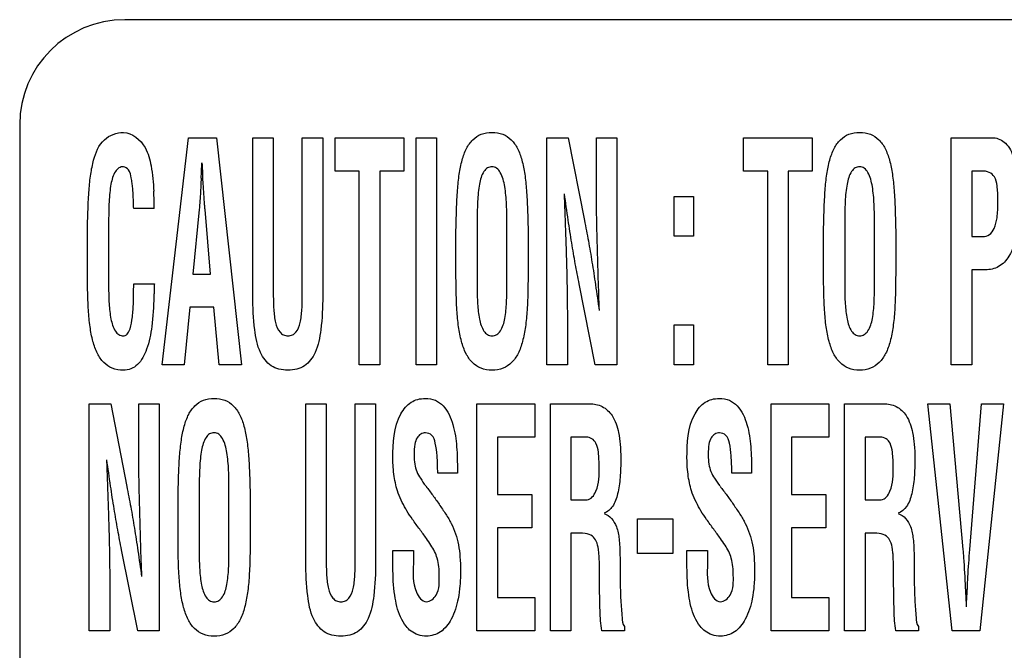
# Model space of a CAD drawing. Units: millimetres. Extents: x 0 to 1189, y 0 to 841.
# Drawn here: x 791 to 796, y 248 to 252 of the extents above; entities that cross this region are included whole.
import ezdxf

# ---------------------------------------------------------------- set-up
doc = ezdxf.new("R2010")
doc.units = ezdxf.units.MM
doc.header["$LTSCALE"] = 65.395
doc.layers.add('7_ALL_FEATURES', color=7, linetype='CONTINUOUS')

msp = doc.modelspace()

# ---------------------------------------------------------------- linework, layer by layer
at = {"layer": '7_ALL_FEATURES', "color": 7, "linetype": 'Continuous'}
for p, q in [((826.4081, 251.513), (791.2081, 251.513)), ((790.6081, 250.913), (790.6081, 222.353)), ((791.4218, 249.5413), (791.5722, 250.8378)), ((791.5722, 250.8378), (791.731, 250.8378)), ((791.731, 250.8378), (791.8738, 249.5413)), ((791.9394, 250.8378), (792.0562, 250.8378)), ((791.9394, 249.9339), (791.9394, 250.8378)), ((792.0562, 250.8378), (792.0562, 249.9553)), ((792.2216, 250.8378), (792.3384, 250.8378)), ((792.2216, 249.9553), (792.2216, 250.8378)), ((792.3384, 250.8378), (792.3384, 249.9339)), ((792.4095, 250.8378), (792.801, 250.8378)), ((792.4095, 250.6481), (792.4095, 250.8378)), ((792.801, 250.8378), (792.801, 250.6481)), ((792.8722, 250.8378), (792.989, 250.8378)), ((792.8722, 249.5413), (792.8722, 250.8378)), ((792.989, 250.8378), (792.989, 249.5413)), ((793.6186, 250.8378), (793.7407, 250.8378)), ((793.6186, 249.5413), (793.6186, 250.8378)), ((793.7407, 250.8378), (793.8326, 250.3659)), ((793.9008, 250.8378), (794.0176, 250.8378)), ((793.9008, 250.5837), (793.9008, 250.8378)), ((794.0176, 250.8378), (794.0176, 249.5413)), ((794.7419, 250.8378), (795.1333, 250.8378)), ((794.7419, 250.6481), (794.7419, 250.8378)), ((795.1333, 250.8378), (795.1333, 250.6481)), ((795.9275, 250.8378), (796.1682, 250.8378)), ((795.9275, 249.5413), (795.9275, 250.8378)), ((792.5472, 250.6481), (792.4095, 250.6481)), ((792.5472, 249.5413), (792.5472, 250.6481)), ((792.801, 250.6481), (792.6641, 250.6481)), ((792.6641, 250.6481), (792.6641, 249.5413)), ((794.8796, 250.6481), (794.7419, 250.6481)), ((794.8796, 249.5413), (794.8796, 250.6481)), ((795.1333, 250.6481), (794.9965, 250.6481)), ((794.9965, 250.6481), (794.9965, 249.5413)), ((796.0986, 250.6481), (796.0443, 250.6481)), ((796.0443, 250.6481), (796.0443, 250.2733)), ((791.6445, 250.6079), (791.6428, 250.575)), ((791.6562, 250.575), (791.6546, 250.6079)), ((794.3459, 250.5026), (794.4561, 250.5026)), ((794.3459, 250.2755), (794.3459, 250.5026)), ((794.4561, 250.5026), (794.4561, 250.2755)), ((791.3762, 250.4339), (791.2593, 250.4339)), ((791.6327, 250.4281), (791.5974, 250.0594)), ((791.6983, 250.0594), (791.6663, 250.4281)), ((791.116, 250.3465), (791.116, 249.9878)), ((793.2202, 250.3468), (793.2202, 249.9874)), ((793.39, 250.008), (793.39, 250.3399)), ((795.3193, 250.3468), (795.3193, 249.9874)), ((795.489, 250.008), (795.489, 250.3399)), ((790.9947, 250.1084), (790.9947, 250.2932)), ((793.099, 250.1084), (793.099, 250.2932)), ((793.5113, 250.2932), (793.5113, 250.1084)), ((794.4561, 250.2755), (794.3459, 250.2755)), ((795.198, 250.1084), (795.198, 250.2932)), ((795.6103, 250.2932), (795.6103, 250.1084)), ((796.0443, 250.2733), (796.1079, 250.2733)), ((796.1237, 250.0837), (796.0443, 250.0837)), ((796.0443, 250.0837), (796.0443, 249.5413)), ((791.5974, 250.0594), (791.6983, 250.0594)), ((791.2593, 250.004), (791.377, 250.004)), ((793.8947, 249.5413), (793.8028, 250.0029)), ((791.5789, 249.8698), (791.5479, 249.5413)), ((791.7167, 249.8698), (791.5789, 249.8698)), ((791.7478, 249.5413), (791.7167, 249.8698)), ((793.7354, 249.7851), (793.7354, 249.5413)), ((794.3459, 249.7684), (794.4561, 249.7684)), ((794.3459, 249.5413), (794.3459, 249.7684)), ((794.4561, 249.7684), (794.4561, 249.5413)), ((791.5479, 249.5413), (791.4218, 249.5413)), ((791.8738, 249.5413), (791.7478, 249.5413)), ((792.6641, 249.5413), (792.5472, 249.5413)), ((792.989, 249.5413), (792.8722, 249.5413)), ((793.7354, 249.5413), (793.6186, 249.5413)), ((794.0176, 249.5413), (793.8947, 249.5413)), ((794.4561, 249.5413), (794.3459, 249.5413)), ((794.9965, 249.5413), (794.8796, 249.5413)), ((796.0443, 249.5413), (795.9275, 249.5413)), ((791.0057, 249.3178), (791.1279, 249.3178)), ((791.0057, 248.0213), (791.0057, 249.3178)), ((791.1279, 249.3178), (791.2197, 248.8459)), ((791.288, 249.3178), (791.4048, 249.3178)), ((791.288, 249.0637), (791.288, 249.3178)), ((791.4048, 249.3178), (791.4048, 248.0213)), ((792.2416, 249.3178), (792.3585, 249.3178)), ((792.2416, 248.4139), (792.2416, 249.3178)), ((792.3585, 249.3178), (792.3585, 248.4354)), ((792.5239, 249.3178), (792.6407, 249.3178)), ((792.5239, 248.4354), (792.5239, 249.3178)), ((792.6407, 249.3178), (792.6407, 248.4139)), ((793.2192, 249.3178), (793.5493, 249.3178)), ((793.2192, 248.0213), (793.2192, 249.3178)), ((793.5493, 249.3178), (793.5493, 249.1282)), ((793.639, 249.3178), (793.8615, 249.3178)), ((793.639, 248.0213), (793.639, 249.3178)), ((794.8984, 249.3178), (795.2285, 249.3178)), ((794.8984, 248.0213), (794.8984, 249.3178)), ((795.2285, 249.3178), (795.2285, 249.1282)), ((795.3182, 249.3178), (795.5407, 249.3178)), ((795.3182, 248.0213), (795.3182, 249.3178)), ((795.7937, 249.3178), (795.9196, 249.3178)), ((795.933, 248.0213), (795.7937, 249.3178)), ((795.9196, 249.3178), (795.9935, 248.4864)), ((796.0337, 248.4864), (796.1, 249.3178)), ((796.2259, 249.3178), (796.0899, 248.0213)), ((796.1, 249.3178), (796.2259, 249.3178)), ((793.5493, 249.1282), (793.3361, 249.1282)), ((793.3361, 249.1282), (793.3361, 248.7996)), ((793.843, 249.1282), (793.7559, 249.1282)), ((793.7559, 249.1282), (793.7559, 248.7688)), ((795.2285, 249.1282), (795.0153, 249.1282)), ((795.0153, 249.1282), (795.0153, 248.7996)), ((795.5223, 249.1282), (795.4351, 249.1282)), ((795.4351, 249.1282), (795.4351, 248.7688)), ((793.1074, 248.9226), (792.9949, 248.9226)), ((793.1074, 248.9363), (793.1074, 248.9226)), ((794.7866, 248.9226), (794.6741, 248.9226)), ((794.7866, 248.9363), (794.7866, 248.9226)), ((791.6334, 248.8268), (791.6334, 248.4674)), ((791.8031, 248.4881), (791.8031, 248.8199)), ((793.3361, 248.7996), (793.5326, 248.7996)), ((793.5326, 248.7996), (793.5326, 248.61)), ((795.0153, 248.7996), (795.2117, 248.7996)), ((795.2117, 248.7996), (795.2117, 248.61)), ((791.5121, 248.5884), (791.5121, 248.7732)), ((791.9244, 248.7732), (791.9244, 248.5884)), ((793.7559, 248.7688), (793.8481, 248.7688)), ((795.4351, 248.7688), (795.5273, 248.7688)), ((794.1366, 248.6607), (794.3372, 248.6607)), ((794.1366, 248.4623), (794.1366, 248.6607)), ((794.3372, 248.6607), (794.3372, 248.4623)), ((793.5326, 248.61), (793.3361, 248.61)), ((793.3361, 248.61), (793.3361, 248.2109)), ((793.7772, 248.5792), (793.7559, 248.5792)), ((793.7559, 248.5792), (793.7559, 248.0213)), ((795.2117, 248.61), (795.0153, 248.61)), ((795.0153, 248.61), (795.0153, 248.2109)), ((795.4563, 248.5792), (795.4351, 248.5792)), ((795.4351, 248.5792), (795.4351, 248.0213)), ((791.2818, 248.0213), (791.19, 248.4829)), ((792.7392, 248.4806), (792.856, 248.4806)), ((792.7392, 248.3855), (792.7392, 248.4806)), ((792.856, 248.4806), (792.856, 248.4045)), ((794.3372, 248.4623), (794.1366, 248.4623)), ((794.4184, 248.4806), (794.5352, 248.4806)), ((794.4184, 248.3855), (794.4184, 248.4806)), ((794.5352, 248.4806), (794.5352, 248.4045)), ((793.919, 248.2994), (793.919, 248.3598)), ((795.5983, 248.2994), (795.5983, 248.3598)), ((791.1226, 248.2651), (791.1226, 248.0213)), ((793.3361, 248.2109), (793.5493, 248.2109)), ((793.5493, 248.2109), (793.5493, 248.0213)), ((795.0153, 248.2109), (795.2285, 248.2109)), ((795.2285, 248.2109), (795.2285, 248.0213)), ((791.1226, 248.0213), (791.0057, 248.0213)), ((791.4048, 248.0213), (791.2818, 248.0213)), ((793.5493, 248.0213), (793.2192, 248.0213)), ((793.7559, 248.0213), (793.639, 248.0213)), ((794.0611, 248.0213), (793.9317, 248.0213)), ((794.0611, 248.0456), (794.0611, 248.0213)), ((795.2285, 248.0213), (794.8984, 248.0213)), ((795.4351, 248.0213), (795.3182, 248.0213)), ((795.7403, 248.0213), (795.6109, 248.0213)), ((795.7403, 248.0456), (795.7403, 248.0213)), ((796.0899, 248.0213), (795.933, 248.0213))]:
    msp.add_line(p, q, dxfattribs=at)
for centre, radius, start, end in [((791.2081, 250.913), 0.6, 90, 180), ((752.8762, 252.5341), 38.8161, 357.15556, 357.28345), ((789.3822, 250.4316), 1.9939, 0.0659, 2.8984)]:
    msp.add_arc(centre, radius, start, end, dxfattribs=at)
for points, knots in [([(790.9947, 250.2932), (790.9955, 250.3388), (790.9976, 250.4209), (791.0025, 250.5333), (791.0122, 250.6275), (791.0316, 250.7263), (791.0739, 250.8365), (791.162, 250.8686), (791.201, 250.8686)], [0, 0, 0, 0, 0.204622, 0.368657, 0.505205, 0.627918, 0.824864, 1, 1, 1, 1]), ([(791.201, 250.8686), (791.2512, 250.867), (791.3319, 250.7979), (791.3628, 250.6663), (791.3718, 250.581), (791.3736, 250.5324)], [0, 0, 0, 0, 0.370542, 0.640757, 1, 1, 1, 1]), ([(793.099, 250.2932), (793.0997, 250.3388), (793.1019, 250.4209), (793.1068, 250.5334), (793.1165, 250.6273), (793.132, 250.7075), (793.1557, 250.7755), (793.1919, 250.8288), (793.2438, 250.8632), (793.3051, 250.8715), (793.3664, 250.8632), (793.4184, 250.8288), (793.4545, 250.7755), (793.4783, 250.7075), (793.4937, 250.6273), (793.5034, 250.5334), (793.5084, 250.4209), (793.5105, 250.3388), (793.5113, 250.2932)], [0, 0, 0, 0, 0.101781, 0.183373, 0.251293, 0.312331, 0.36538, 0.411146, 0.453659, 0.500005, 0.546351, 0.588864, 0.634619, 0.687675, 0.748708, 0.816625, 0.898219, 1, 1, 1, 1]), ([(795.198, 250.2932), (795.1988, 250.3388), (795.2009, 250.4209), (795.2058, 250.5334), (795.2155, 250.6273), (795.231, 250.7075), (795.2548, 250.7755), (795.2909, 250.8288), (795.3428, 250.8632), (795.4042, 250.8715), (795.4655, 250.8632), (795.5174, 250.8288), (795.5535, 250.7755), (795.5773, 250.7075), (795.5928, 250.6273), (795.6024, 250.5334), (795.6074, 250.4209), (795.6095, 250.3388), (795.6103, 250.2932)], [0, 0, 0, 0, 0.101781, 0.183373, 0.251293, 0.312331, 0.36538, 0.411146, 0.453659, 0.500005, 0.546351, 0.588864, 0.634619, 0.687675, 0.748708, 0.816625, 0.898219, 1, 1, 1, 1]), ([(796.1682, 250.8378), (796.1933, 250.8378), (796.2505, 250.8092), (796.2896, 250.7167), (796.3117, 250.6016), (796.3183, 250.4564), (796.3089, 250.3056), (796.2739, 250.1742), (796.2044, 250.0957), (796.1491, 250.0837), (796.1237, 250.0837)], [0, 0, 0, 0, 0.08342, 0.188303, 0.321285, 0.47359, 0.668427, 0.82309, 0.915695, 1, 1, 1, 1]), ([(791.2593, 250.4339), (791.2589, 250.439), (791.2582, 250.4529), (791.2575, 250.4808), (791.256, 250.5145), (791.2538, 250.5492), (791.2505, 250.5796), (791.2444, 250.6147), (791.2375, 250.6533), (791.2034, 250.677), (791.1728, 250.6674), (791.1427, 250.634), (791.1301, 250.5824), (791.1217, 250.5242), (791.1165, 250.4484), (791.116, 250.3887), (791.116, 250.3465)], [0, 0, 0, 0, 0.025229, 0.067272, 0.135665, 0.189382, 0.236234, 0.284082, 0.364163, 0.41812, 0.461183, 0.507089, 0.631593, 0.709928, 0.794643, 1, 1, 1, 1]), ([(793.39, 250.3399), (793.39, 250.3795), (793.3896, 250.4362), (793.3849, 250.5095), (793.377, 250.571), (793.3643, 250.626), (793.3347, 250.6664), (793.3055, 250.6749), (793.2774, 250.6678), (793.247, 250.6337), (793.2344, 250.5826), (793.226, 250.5243), (793.2208, 250.4486), (793.2202, 250.389), (793.2202, 250.3468)], [0, 0, 0, 0, 0.164345, 0.23509, 0.304463, 0.421957, 0.465538, 0.503758, 0.540546, 0.579748, 0.68586, 0.752685, 0.824882, 1, 1, 1, 1]), ([(795.489, 250.3399), (795.489, 250.3795), (795.4887, 250.4362), (795.4839, 250.5095), (795.476, 250.571), (795.4633, 250.626), (795.4337, 250.6664), (795.4045, 250.6749), (795.3764, 250.6678), (795.3461, 250.6337), (795.3334, 250.5826), (795.325, 250.5243), (795.3198, 250.4486), (795.3193, 250.389), (795.3193, 250.3468)], [0, 0, 0, 0, 0.164345, 0.23509, 0.304463, 0.421957, 0.465538, 0.503758, 0.540546, 0.579748, 0.68586, 0.752685, 0.824882, 1, 1, 1, 1]), ([(796.1079, 250.2733), (796.1209, 250.2733), (796.1495, 250.2819), (796.1786, 250.3245), (796.1887, 250.3746), (796.1936, 250.4275), (796.1946, 250.4752), (796.1937, 250.5218), (796.1891, 250.5683), (796.181, 250.6135), (796.1434, 250.6451), (796.1141, 250.6481), (796.0986, 250.6481)], [0, 0, 0, 0, 0.083261, 0.176875, 0.314415, 0.407337, 0.517213, 0.620522, 0.704772, 0.819072, 0.900592, 1, 1, 1, 1]), ([(793.9184, 249.8507), (793.9139, 249.9734), (793.906, 250.2177), (793.9008, 250.4621), (793.9008, 250.5837)], [0, 0, 0, 0, 0.502399, 1, 1, 1, 1]), ([(791.6428, 250.575), (791.6421, 250.5597), (791.6397, 250.5106), (791.6368, 250.4615), (791.6327, 250.4281)], [0, 0, 0, 0, 0.313474, 1, 1, 1, 1]), ([(791.6663, 250.4281), (791.6655, 250.4372), (791.6616, 250.4861), (791.6586, 250.5351), (791.6562, 250.575)], [0, 0, 0, 0, 0.186158, 1, 1, 1, 1]), ([(793.717, 250.5181), (793.7182, 250.4821), (793.7206, 250.4156), (793.7241, 250.3208), (793.727, 250.2334), (793.7298, 250.141), (793.7325, 250.0447), (793.7347, 249.9237), (793.7354, 249.8384), (793.7354, 249.7851)], [0, 0, 0, 0, 0.147177, 0.272493, 0.387854, 0.504899, 0.650788, 0.781989, 1, 1, 1, 1]), ([(793.8028, 250.0029), (793.7951, 250.0411), (793.7802, 250.119), (793.7592, 250.2408), (793.7388, 250.3744), (793.7255, 250.4681), (793.7186, 250.5181)], [0, 0, 0, 0, 0.223789, 0.455943, 0.710245, 1, 1, 1, 1]), ([(793.8326, 250.3659), (793.8405, 250.3268), (793.8558, 250.2477), (793.8768, 250.125), (793.8971, 249.9924), (793.9101, 249.8998), (793.9168, 249.8507)], [0, 0, 0, 0, 0.228945, 0.462881, 0.715384, 1, 1, 1, 1]), ([(791.3744, 249.9296), (791.373, 249.873), (791.3671, 249.7715), (791.3417, 249.6386), (791.2984, 249.5515), (791.2443, 249.515), (791.1933, 249.5077), (791.137, 249.5163), (791.0842, 249.552), (791.0478, 249.6074), (791.0236, 249.6778), (791.0081, 249.7615), (790.9991, 249.8596), (790.9955, 249.9765), (790.9947, 250.0615), (790.9947, 250.1084)], [0, 0, 0, 0, 0.142845, 0.255663, 0.341668, 0.378088, 0.415552, 0.468949, 0.518191, 0.571434, 0.63337, 0.705028, 0.785536, 0.881719, 1, 1, 1, 1]), ([(793.5113, 250.1084), (793.5113, 250.0615), (793.5104, 249.9765), (793.5069, 249.8596), (793.4977, 249.7615), (793.4823, 249.6778), (793.4578, 249.6074), (793.4211, 249.552), (793.368, 249.5162), (793.3051, 249.5075), (793.2422, 249.5162), (793.189, 249.552), (793.1524, 249.6074), (793.128, 249.6778), (793.1125, 249.7615), (793.1033, 249.8596), (793.0999, 249.9765), (793.099, 250.0615), (793.099, 250.1084)], [0, 0, 0, 0, 0.101082, 0.183278, 0.252088, 0.313337, 0.366306, 0.411914, 0.454145, 0.499991, 0.545861, 0.588113, 0.633697, 0.686663, 0.747912, 0.816722, 0.898918, 1, 1, 1, 1]), ([(795.6103, 250.1084), (795.6103, 250.0615), (795.6094, 249.9765), (795.606, 249.8596), (795.5968, 249.7615), (795.5813, 249.6778), (795.5569, 249.6074), (795.5202, 249.552), (795.4671, 249.5162), (795.4041, 249.5075), (795.3412, 249.5162), (795.2881, 249.552), (795.2514, 249.6074), (795.227, 249.6778), (795.2115, 249.7615), (795.2024, 249.8596), (795.1989, 249.9765), (795.198, 250.0615), (795.198, 250.1084)], [0, 0, 0, 0, 0.101082, 0.183278, 0.252088, 0.313337, 0.366306, 0.411914, 0.454145, 0.499991, 0.545861, 0.588113, 0.633697, 0.686663, 0.747912, 0.816722, 0.898918, 1, 1, 1, 1]), ([(791.116, 249.9878), (791.116, 249.955), (791.1167, 249.8928), (791.1262, 249.8071), (791.1433, 249.7445), (791.1725, 249.7115), (791.1976, 249.7042), (791.2209, 249.7118), (791.2401, 249.7446), (791.2486, 249.7868), (791.2545, 249.8352), (791.257, 249.876), (791.2583, 249.9191), (791.2581, 249.962), (791.2593, 249.9907), (791.2593, 250.004)], [0, 0, 0, 0, 0.155738, 0.294702, 0.411096, 0.455822, 0.49759, 0.527639, 0.564573, 0.669543, 0.732253, 0.796042, 0.863483, 0.937035, 1, 1, 1, 1]), ([(791.377, 250.004), (791.377, 250.0001), (791.3766, 249.988), (791.3764, 249.9675), (791.375, 249.9466), (791.3744, 249.934), (791.3744, 249.9296)], [0, 0, 0, 0, 0.15724, 0.488215, 0.825558, 1, 1, 1, 1]), ([(793.2202, 249.9874), (793.2202, 249.9546), (793.2211, 249.8925), (793.2305, 249.8068), (793.2479, 249.7446), (793.2773, 249.7112), (793.3054, 249.7044), (793.3338, 249.7114), (793.3646, 249.7456), (793.3776, 249.7956), (793.3849, 249.8505), (793.3897, 249.9181), (793.39, 249.9707), (793.39, 250.008)], [0, 0, 0, 0, 0.15111, 0.285934, 0.398938, 0.442591, 0.48352, 0.52576, 0.570988, 0.687876, 0.757041, 0.827815, 1, 1, 1, 1]), ([(795.3193, 249.9874), (795.3193, 249.9546), (795.3201, 249.8925), (795.3296, 249.8068), (795.3469, 249.7446), (795.3764, 249.7112), (795.4045, 249.7044), (795.4328, 249.7114), (795.4636, 249.7456), (795.4766, 249.7956), (795.484, 249.8505), (795.4888, 249.9181), (795.489, 249.9707), (795.489, 250.008)], [0, 0, 0, 0, 0.15111, 0.285934, 0.398938, 0.442591, 0.48352, 0.52576, 0.570988, 0.687876, 0.757041, 0.827815, 1, 1, 1, 1]), ([(792.3384, 249.9339), (792.3384, 249.8697), (792.3332, 249.7606), (792.3086, 249.62), (792.2515, 249.5396), (792.1901, 249.5139), (792.1396, 249.5086), (792.089, 249.5139), (792.0272, 249.5395), (791.9695, 249.6199), (791.9446, 249.7606), (791.9394, 249.8697), (791.9394, 249.9339)], [0, 0, 0, 0, 0.183994, 0.312903, 0.405093, 0.449918, 0.499475, 0.5494, 0.594519, 0.68702, 0.816, 1, 1, 1, 1]), ([(792.0562, 249.9553), (792.0562, 249.9225), (792.057, 249.8642), (792.0652, 249.7869), (792.0842, 249.7341), (792.1141, 249.7096), (792.1403, 249.7052), (792.1663, 249.7096), (792.1951, 249.7345), (792.2133, 249.7869), (792.2213, 249.8643), (792.2216, 249.9225), (792.2216, 249.9553)], [0, 0, 0, 0, 0.172685, 0.305635, 0.410915, 0.455483, 0.501755, 0.5464, 0.589804, 0.694481, 0.827332, 1, 1, 1, 1]), ([(791.5121, 248.7732), (791.5128, 248.8188), (791.515, 248.9009), (791.5199, 249.0134), (791.5296, 249.1073), (791.5451, 249.1875), (791.5689, 249.2555), (791.6049, 249.3089), (791.6569, 249.3432), (791.7182, 249.3515), (791.7796, 249.3432), (791.8316, 249.3089), (791.8676, 249.2555), (791.8914, 249.1875), (791.9068, 249.1073), (791.9167, 249.0134), (791.9215, 248.9009), (791.9237, 248.8188), (791.9244, 248.7732)], [0, 0, 0, 0, 0.101778, 0.183369, 0.251289, 0.312322, 0.365374, 0.411102, 0.453651, 0.500003, 0.546335, 0.5889, 0.634628, 0.68768, 0.748709, 0.816632, 0.898221, 1, 1, 1, 1]), ([(792.7392, 249.0068), (792.7392, 249.093), (792.744, 249.2159), (792.8274, 249.3225), (792.8812, 249.3455), (792.9289, 249.3509), (792.9824, 249.3429), (793.0466, 249.2945), (793.0795, 249.2173), (793.0966, 249.1365), (793.1067, 249.0486), (793.1074, 248.9819), (793.1074, 248.9363)], [0, 0, 0, 0, 0.278463, 0.372366, 0.416449, 0.463463, 0.526376, 0.585465, 0.714873, 0.785044, 0.853005, 1, 1, 1, 1]), ([(794.4184, 249.0068), (794.4184, 249.093), (794.4232, 249.2159), (794.5066, 249.3225), (794.5604, 249.3455), (794.6081, 249.3509), (794.6615, 249.3429), (794.7258, 249.2945), (794.7588, 249.2173), (794.7758, 249.1365), (794.7859, 249.0486), (794.7866, 248.9819), (794.7866, 248.9363)], [0, 0, 0, 0, 0.278472, 0.372379, 0.416464, 0.463479, 0.526358, 0.585419, 0.714866, 0.785033, 0.853, 1, 1, 1, 1]), ([(793.8615, 249.3178), (793.8863, 249.3178), (793.9384, 249.309), (794.002, 249.2463), (794.0271, 249.1655), (794.0388, 249.0826), (794.0408, 249.0143), (794.0397, 248.9511), (794.0368, 248.8828), (794.0264, 248.808), (794.0017, 248.7331), (793.9645, 248.6996), (793.9452, 248.6938)], [0, 0, 0, 0, 0.09968, 0.202292, 0.341433, 0.432254, 0.539621, 0.615872, 0.686932, 0.814886, 0.919108, 1, 1, 1, 1]), ([(795.5407, 249.3178), (795.5655, 249.3178), (795.6176, 249.3089), (795.6812, 249.2463), (795.7063, 249.1655), (795.718, 249.0826), (795.72, 249.0143), (795.7189, 248.9511), (795.7161, 248.8828), (795.7056, 248.808), (795.6808, 248.7332), (795.6437, 248.6996), (795.6244, 248.6938)], [0, 0, 0, 0, 0.099594, 0.202279, 0.341428, 0.432253, 0.539626, 0.615881, 0.68694, 0.814914, 0.919177, 1, 1, 1, 1]), ([(791.8031, 248.8199), (791.8031, 248.8595), (791.8029, 248.9162), (791.798, 248.9896), (791.7901, 249.0511), (791.7774, 249.1061), (791.7478, 249.1464), (791.7186, 249.1549), (791.6905, 249.1478), (791.6601, 249.1138), (791.6475, 249.0626), (791.6391, 249.0043), (791.6338, 248.9286), (791.6334, 248.869), (791.6334, 248.8268)], [0, 0, 0, 0, 0.164345, 0.235096, 0.304471, 0.421966, 0.46557, 0.503757, 0.540511, 0.579738, 0.685851, 0.752678, 0.824882, 1, 1, 1, 1]), ([(792.9949, 248.9226), (792.9949, 248.9556), (792.9933, 249.0133), (792.9853, 249.0851), (792.9683, 249.1395), (792.9287, 249.1561), (792.896, 249.1476), (792.8732, 249.1222), (792.862, 249.0815), (792.8604, 249.0476), (792.8604, 249.0267), (792.8605, 249.0243)], [0, 0, 0, 0, 0.236319, 0.410411, 0.526696, 0.617646, 0.68591, 0.756752, 0.850895, 0.982625, 1, 1, 1, 1]), ([(793.9168, 248.9563), (793.9168, 248.9847), (793.9151, 249.0305), (793.9052, 249.0886), (793.878, 249.1215), (793.8545, 249.1276), (793.843, 249.1282)], [0, 0, 0, 0, 0.412648, 0.66769, 0.834501, 1, 1, 1, 1]), ([(794.6741, 248.9226), (794.6741, 248.9556), (794.6725, 249.0133), (794.6647, 249.0852), (794.6474, 249.1394), (794.608, 249.1561), (794.5752, 249.1476), (794.5525, 249.1222), (794.5412, 249.0815), (794.5396, 249.0476), (794.5396, 249.0267), (794.5397, 249.0243)], [0, 0, 0, 0, 0.236336, 0.410411, 0.526808, 0.617536, 0.685984, 0.756703, 0.850878, 0.982623, 1, 1, 1, 1]), ([(795.5961, 248.9563), (795.5961, 248.9847), (795.5943, 249.0305), (795.5843, 249.0886), (795.5572, 249.1214), (795.5337, 249.1276), (795.5223, 249.1282)], [0, 0, 0, 0, 0.412874, 0.668093, 0.834853, 1, 1, 1, 1]), ([(791.3055, 248.3308), (791.3012, 248.4535), (791.2931, 248.6977), (791.288, 248.9421), (791.288, 249.0637)], [0, 0, 0, 0, 0.502398, 1, 1, 1, 1]), ([(792.8605, 249.0243), (792.8606, 249.0073), (792.8625, 248.9754), (792.8741, 248.9302), (792.8977, 248.8892), (792.9158, 248.8627), (792.9264, 248.8486)], [0, 0, 0, 0, 0.265571, 0.497678, 0.723325, 1, 1, 1, 1]), ([(794.5397, 249.0243), (794.5398, 249.0073), (794.5417, 248.9754), (794.5533, 248.9301), (794.5769, 248.8892), (794.595, 248.8628), (794.6056, 248.8486)], [0, 0, 0, 0, 0.265589, 0.49767, 0.72339, 1, 1, 1, 1]), ([(791.1041, 248.9981), (791.1054, 248.9621), (791.1078, 248.8956), (791.1112, 248.8008), (791.1141, 248.7135), (791.117, 248.621), (791.1196, 248.5247), (791.1218, 248.4037), (791.1226, 248.3184), (791.1226, 248.2651)], [0, 0, 0, 0, 0.147178, 0.27249, 0.387853, 0.5049, 0.650787, 0.781988, 1, 1, 1, 1]), ([(791.19, 248.4829), (791.1823, 248.5211), (791.1673, 248.599), (791.1465, 248.7209), (791.1259, 248.8544), (791.1127, 248.9481), (791.1059, 248.9981)], [0, 0, 0, 0, 0.22379, 0.45593, 0.71026, 1, 1, 1, 1]), ([(792.9564, 248.5096), (792.9481, 248.523), (792.9271, 248.5538), (792.8912, 248.6025), (792.8529, 248.6541), (792.8189, 248.7048), (792.7917, 248.7552), (792.7627, 248.8197), (792.7442, 248.9051), (792.7392, 248.9723), (792.7392, 249.0068)], [0, 0, 0, 0, 0.085081, 0.201485, 0.32745, 0.432597, 0.530949, 0.63694, 0.813607, 1, 1, 1, 1]), ([(793.8481, 248.7688), (793.8714, 248.7714), (793.9196, 248.8416), (793.9168, 248.9098), (793.9168, 248.9563)], [0, 0, 0, 0, 0.335114, 1, 1, 1, 1]), ([(794.6356, 248.5096), (794.6273, 248.5229), (794.6064, 248.5538), (794.5703, 248.6025), (794.532, 248.6541), (794.4981, 248.7048), (794.4709, 248.7552), (794.4421, 248.8197), (794.4233, 248.9051), (794.4184, 248.9723), (794.4184, 249.0068)], [0, 0, 0, 0, 0.085091, 0.201562, 0.327494, 0.432609, 0.530956, 0.636905, 0.813602, 1, 1, 1, 1]), ([(795.5273, 248.7688), (795.5506, 248.7714), (795.5988, 248.8416), (795.5961, 248.9098), (795.5961, 248.9563)], [0, 0, 0, 0, 0.335269, 1, 1, 1, 1]), ([(791.2197, 248.8459), (791.2276, 248.8068), (791.2429, 248.7277), (791.264, 248.605), (791.2843, 248.4724), (791.2973, 248.3798), (791.3039, 248.3308)], [0, 0, 0, 0, 0.228947, 0.462901, 0.715408, 1, 1, 1, 1]), ([(792.928, 248.8468), (792.9412, 248.8297), (792.9667, 248.7958), (793.0044, 248.7429), (793.0349, 248.6979), (793.0578, 248.6613), (793.0876, 248.6052), (793.1126, 248.5326), (793.1234, 248.4402), (793.1259, 248.362), (793.1232, 248.2819), (793.1112, 248.188), (793.0827, 248.0934), (793.0195, 248.009), (792.9424, 247.9861), (792.8831, 247.9948), (792.8427, 248.0163), (792.8225, 248.0368), (792.8141, 248.0474)], [0, 0, 0, 0, 0.057202, 0.112519, 0.172216, 0.201354, 0.226919, 0.340536, 0.401902, 0.473133, 0.547965, 0.614179, 0.723726, 0.807923, 0.881341, 0.923947, 0.964499, 1, 1, 1, 1]), ([(794.6073, 248.8468), (794.6204, 248.8297), (794.646, 248.7958), (794.6837, 248.7429), (794.7142, 248.6979), (794.737, 248.6613), (794.7668, 248.6053), (794.7919, 248.5326), (794.8026, 248.4402), (794.8052, 248.362), (794.8024, 248.2819), (794.7905, 248.188), (794.7619, 248.0934), (794.6987, 248.009), (794.6216, 247.9861), (794.5623, 247.9948), (794.5219, 248.0163), (794.5016, 248.0368), (794.4932, 248.0474)], [0, 0, 0, 0, 0.057201, 0.112516, 0.172211, 0.201321, 0.226881, 0.340495, 0.401856, 0.473085, 0.547915, 0.614125, 0.723676, 0.807866, 0.881231, 0.923896, 0.9645, 1, 1, 1, 1]), ([(793.9452, 248.6904), (793.978, 248.6812), (794.0193, 248.626), (794.0328, 248.5399), (794.0366, 248.4603), (794.0359, 248.3833), (794.0366, 248.3161), (794.0379, 248.2545), (794.0399, 248.1813), (794.047, 248.1139), (794.0501, 248.0593), (794.0611, 248.0456)], [0, 0, 0, 0, 0.151097, 0.257637, 0.391319, 0.502226, 0.599615, 0.689088, 0.776, 0.922081, 1, 1, 1, 1]), ([(795.6244, 248.6904), (795.6573, 248.6812), (795.6986, 248.6261), (795.712, 248.5399), (795.7158, 248.4603), (795.7151, 248.3833), (795.7158, 248.3161), (795.7171, 248.2545), (795.7192, 248.1813), (795.7261, 248.114), (795.7292, 248.0592), (795.7403, 248.0456)], [0, 0, 0, 0, 0.151154, 0.257656, 0.391328, 0.502225, 0.599606, 0.68907, 0.775975, 0.922036, 1, 1, 1, 1]), ([(791.9244, 248.5884), (791.9244, 248.5415), (791.9236, 248.4565), (791.9199, 248.3396), (791.9109, 248.2415), (791.8954, 248.1578), (791.8709, 248.0874), (791.8343, 248.032), (791.7812, 247.9962), (791.7182, 247.9875), (791.6553, 247.9961), (791.6022, 248.0321), (791.5655, 248.0874), (791.5412, 248.1579), (791.5255, 248.2415), (791.5166, 248.3396), (791.5129, 248.4565), (791.5121, 248.5415), (791.5121, 248.5884)], [0, 0, 0, 0, 0.101083, 0.183282, 0.252087, 0.313339, 0.366315, 0.411913, 0.454129, 0.499993, 0.545876, 0.588077, 0.633697, 0.686659, 0.747915, 0.816718, 0.898917, 1, 1, 1, 1]), ([(793.919, 248.3598), (793.9186, 248.3837), (793.9182, 248.4166), (793.916, 248.4587), (793.912, 248.493), (793.9052, 248.5304), (793.879, 248.5672), (793.8315, 248.5798), (793.7973, 248.5792), (793.7772, 248.5792)], [0, 0, 0, 0, 0.227625, 0.31335, 0.400804, 0.556574, 0.67109, 0.808547, 1, 1, 1, 1]), ([(795.5983, 248.3598), (795.5978, 248.3837), (795.5974, 248.4166), (795.5952, 248.4587), (795.5914, 248.493), (795.5843, 248.5303), (795.5582, 248.5673), (795.5107, 248.5798), (795.4765, 248.5792), (795.4563, 248.5792)], [0, 0, 0, 0, 0.227587, 0.313301, 0.40071, 0.556564, 0.670927, 0.808361, 1, 1, 1, 1]), ([(793.0038, 248.3386), (793.0038, 248.3711), (792.9984, 248.4317), (792.9725, 248.4873), (792.9564, 248.5096)], [0, 0, 0, 0, 0.541945, 1, 1, 1, 1]), ([(794.683, 248.3386), (794.683, 248.3711), (794.6776, 248.4317), (794.6517, 248.4873), (794.6356, 248.5096)], [0, 0, 0, 0, 0.541945, 1, 1, 1, 1]), ([(791.6334, 248.4674), (791.6334, 248.4347), (791.6341, 248.3726), (791.6437, 248.2869), (791.661, 248.2246), (791.6905, 248.1912), (791.7186, 248.1844), (791.7469, 248.1914), (791.7777, 248.2256), (791.7907, 248.2756), (791.798, 248.3306), (791.803, 248.3981), (791.8031, 248.4508), (791.8031, 248.4881)], [0, 0, 0, 0, 0.151107, 0.285945, 0.398949, 0.442631, 0.483522, 0.525724, 0.57098, 0.687868, 0.757036, 0.827816, 1, 1, 1, 1]), ([(795.9935, 248.4864), (795.9949, 248.4706), (796.0011, 248.397), (796.0051, 248.3232), (796.0077, 248.2652)], [0, 0, 0, 0, 0.215258, 1, 1, 1, 1]), ([(796.0195, 248.2652), (796.0204, 248.2863), (796.024, 248.3601), (796.0288, 248.4338), (796.0337, 248.4864)], [0, 0, 0, 0, 0.284786, 1, 1, 1, 1]), ([(792.6407, 248.4139), (792.6407, 248.3497), (792.6355, 248.2406), (792.6109, 248.1), (792.5538, 248.0196), (792.4924, 247.9939), (792.4419, 247.9886), (792.3912, 247.9939), (792.3294, 248.0195), (792.2717, 248.0999), (792.2469, 248.2406), (792.2416, 248.3497), (792.2416, 248.4139)], [0, 0, 0, 0, 0.183986, 0.31289, 0.405076, 0.449899, 0.499454, 0.549387, 0.594525, 0.687043, 0.81601, 1, 1, 1, 1]), ([(792.3585, 248.4354), (792.3585, 248.4025), (792.359, 248.3442), (792.3676, 248.2669), (792.3865, 248.2141), (792.4163, 248.1896), (792.4425, 248.1852), (792.4686, 248.1896), (792.4973, 248.2146), (792.5155, 248.267), (792.5237, 248.3443), (792.5239, 248.4025), (792.5239, 248.4354)], [0, 0, 0, 0, 0.172686, 0.305672, 0.410904, 0.455425, 0.501639, 0.546433, 0.589814, 0.694444, 0.827331, 1, 1, 1, 1]), ([(792.856, 248.4045), (792.856, 248.35), (792.8461, 248.2726), (792.9038, 248.1867), (792.9303, 248.1867)], [0, 0, 0, 0, 0.673126, 1, 1, 1, 1]), ([(794.5352, 248.4045), (794.5352, 248.35), (794.5253, 248.2726), (794.5831, 248.1867), (794.6095, 248.1867)], [0, 0, 0, 0, 0.673126, 1, 1, 1, 1]), ([(792.8141, 248.0474), (792.8015, 248.0632), (792.7695, 248.1197), (792.7441, 248.2344), (792.7392, 248.3315), (792.7392, 248.3855)], [0, 0, 0, 0, 0.17185, 0.537722, 1, 1, 1, 1]), ([(792.9303, 248.1867), (792.9526, 248.1867), (793.0084, 248.2356), (793.0038, 248.3002), (793.0038, 248.3386)], [0, 0, 0, 0, 0.367014, 1, 1, 1, 1]), ([(794.4932, 248.0474), (794.4806, 248.0632), (794.4487, 248.1197), (794.4232, 248.2344), (794.4184, 248.3315), (794.4184, 248.3855)], [0, 0, 0, 0, 0.171853, 0.537729, 1, 1, 1, 1]), ([(794.6095, 248.1867), (794.6318, 248.1867), (794.6875, 248.2356), (794.683, 248.3002), (794.683, 248.3386)], [0, 0, 0, 0, 0.366931, 1, 1, 1, 1]), ([(793.9317, 248.0213), (793.9252, 248.0589), (793.9206, 248.152), (793.9195, 248.2447), (793.919, 248.2994)], [0, 0, 0, 0, 0.410636, 1, 1, 1, 1]), ([(795.6109, 248.0213), (795.6045, 248.0589), (795.5996, 248.152), (795.5987, 248.2447), (795.5983, 248.2994)], [0, 0, 0, 0, 0.41065, 1, 1, 1, 1]), ([(796.0077, 248.2652), (796.0077, 248.2639), (796.0081, 248.2529), (796.0088, 248.2419), (796.0094, 248.2323)], [0, 0, 0, 0, 0.122286, 1, 1, 1, 1]), ([(796.0094, 248.2323), (796.0099, 248.2245), (796.0114, 248.1998), (796.0128, 248.175), (796.0128, 248.158)], [0, 0, 0, 0, 0.315402, 1, 1, 1, 1]), ([(796.0144, 248.158), (796.0144, 248.1626), (796.0149, 248.1874), (796.0164, 248.2121), (796.0177, 248.2323)], [0, 0, 0, 0, 0.184508, 1, 1, 1, 1]), ([(796.0177, 248.2323), (796.018, 248.2365), (796.0186, 248.2474), (796.0195, 248.2584), (796.0195, 248.2652)], [0, 0, 0, 0, 0.377914, 1, 1, 1, 1])]:
    msp.add_open_spline(points, degree=3, knots=knots, dxfattribs=at)
msp.add_open_spline([(791.6546, 250.6079), (791.6545, 250.6368), (791.6525, 250.6657), (791.6503, 250.6944)], degree=3, dxfattribs=at)

doc.saveas('drawing.dxf')
